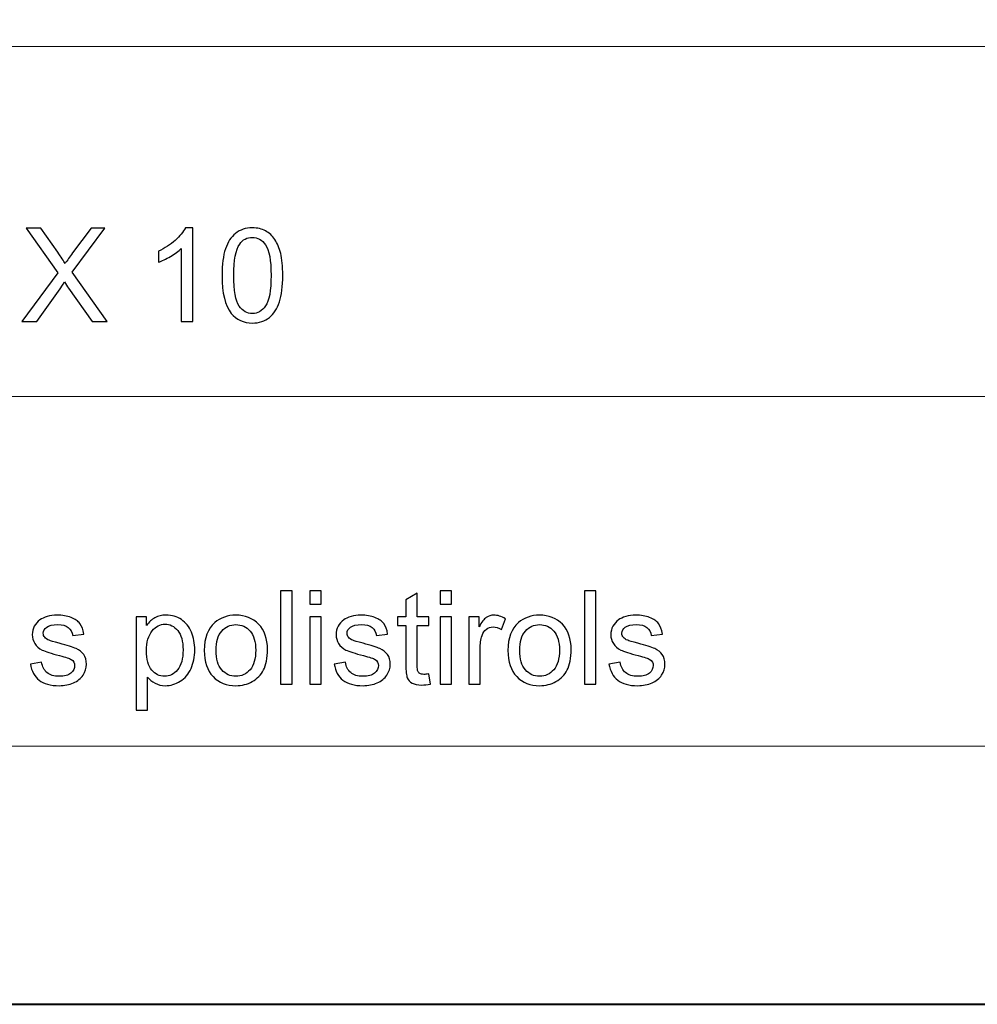
# Model space of a CAD drawing. Units: millimetres. Extents: x -148 to 148, y -105 to 105.
# Drawn here: x -3 to 23, y -105 to -78 of the extents above; entities that cross this region are included whole.
import ezdxf

# ---------------------------------------------------------------- set-up
doc = ezdxf.new("R2010")
doc.units = ezdxf.units.MM
doc.header["$MEASUREMENT"] = 0
doc.layers.add('Layer 1', color=7, linetype='Continuous')

msp = doc.modelspace()

# ---------------------------------------------------------------- linework, layer by layer
at = {"layer": 'Layer 1', "color": 7, "lineweight": 40}
msp.add_lwpolyline([(-148.5, -105), (148.5, -105), (148.5, 105), (-148.5, 105), (-148.5, -105)], close=True, dxfattribs=at)
at = {"layer": 'Layer 1', "color": 250, "lineweight": 15}
for points, knots in [([(141.5001, 85.0001), (141.5001, 85.0001), (141.5001, -98.0001), (141.5001, -98.0001), (141.5001, -98.0001), (141.5001, -98.0001), (-141.5001, -98.0001), (-141.5001, -98.0001), (-141.5001, -98.0001), (-141.5001, -98.0001), (-141.5001, 85.0001), (-141.5001, 85.0001), (-141.5001, 85.0001), (-141.5001, 85.0001), (141.5001, 85.0001), (141.5001, 85.0001)], [0, 0, 0, 0, 0.25, 0.25, 0.25, 0.25, 0.5, 0.5, 0.5, 0.5, 0.75, 0.75, 0.75, 0.75, 1, 1, 1, 1]), ([(141.5001, -68.694), (141.5001, -68.694), (-21.6408, -68.694), (-21.6408, -68.694), (-21.6408, -68.694), (-21.6408, -68.694), (-21.6408, -98.0001), (-21.6408, -98.0001)], [0, 0, 0, 0, 0.5, 0.5, 0.5, 0.5, 1, 1, 1, 1])]:
    msp.add_open_spline(points, degree=3, knots=knots, dxfattribs=at)
for points in [[(-21.6408, -79.0365), (-21.6408, -79.0365), (141.5001, -79.0365), (141.5001, -79.0365)], [(-21.6408, -88.5212), (-21.6408, -88.5212), (100.5002, -88.5212), (100.5002, -88.5212)]]:
    msp.add_open_spline(points, degree=3, dxfattribs=at)
at = {"layer": 'Layer 1', "color": 51}
for points, knots in [([(-2.6858, -86.4907), (-2.6858, -86.4907), (-1.7086, -85.1748), (-1.7086, -85.1748), (-1.7086, -85.1748), (-1.7086, -85.1748), (-2.57, -83.9654), (-2.57, -83.9654), (-2.57, -83.9654), (-2.57, -83.9654), (-2.1725, -83.9654), (-2.1725, -83.9654), (-2.1725, -83.9654), (-2.1725, -83.9654), (-1.7139, -84.6133), (-1.7139, -84.6133), (-1.7139, -84.6133), (-1.6187, -84.7474), (-1.551, -84.8509), (-1.5111, -84.9232), (-1.5111, -84.9232), (-1.4546, -84.8315), (-1.3882, -84.7356), (-1.3111, -84.6357), (-1.3111, -84.6357), (-1.3111, -84.6357), (-0.8026, -83.9654), (-0.8026, -83.9654), (-0.8026, -83.9654), (-0.8026, -83.9654), (-0.4392, -83.9654), (-0.4392, -83.9654), (-0.4392, -83.9654), (-0.4392, -83.9654), (-1.3264, -85.1554), (-1.3264, -85.1554), (-1.3264, -85.1554), (-1.3264, -85.1554), (-0.3704, -86.4907), (-0.3704, -86.4907), (-0.3704, -86.4907), (-0.3704, -86.4907), (-0.7837, -86.4907), (-0.7837, -86.4907), (-0.7837, -86.4907), (-0.7837, -86.4907), (-1.4193, -85.5899), (-1.4193, -85.5899), (-1.4193, -85.5899), (-1.4552, -85.5382), (-1.4917, -85.4817), (-1.5299, -85.4212), (-1.5299, -85.4212), (-1.5863, -85.5129), (-1.6263, -85.5758), (-1.6504, -85.6105), (-1.6504, -85.6105), (-1.6504, -85.6105), (-2.2842, -86.4907), (-2.2842, -86.4907), (-2.2842, -86.4907), (-2.2842, -86.4907), (-2.6858, -86.4907), (-2.6858, -86.4907)], [0, 0, 0, 0, 0.0625, 0.0625, 0.0625, 0.0625, 0.125, 0.125, 0.125, 0.125, 0.1875, 0.1875, 0.1875, 0.1875, 0.25, 0.25, 0.25, 0.25, 0.3125, 0.3125, 0.3125, 0.3125, 0.375, 0.375, 0.375, 0.375, 0.4375, 0.4375, 0.4375, 0.4375, 0.5, 0.5, 0.5, 0.5, 0.5625, 0.5625, 0.5625, 0.5625, 0.625, 0.625, 0.625, 0.625, 0.6875, 0.6875, 0.6875, 0.6875, 0.75, 0.75, 0.75, 0.75, 0.8125, 0.8125, 0.8125, 0.8125, 0.875, 0.875, 0.875, 0.875, 0.9375, 0.9375, 0.9375, 0.9375, 1, 1, 1, 1]), ([(1.9461, -86.4907), (1.9461, -86.4907), (1.6362, -86.4907), (1.6362, -86.4907), (1.6362, -86.4907), (1.6362, -86.4907), (1.6362, -84.5151), (1.6362, -84.5151), (1.6362, -84.5151), (1.5616, -84.5863), (1.464, -84.6574), (1.3429, -84.7286), (1.3429, -84.7286), (1.2211, -84.7997), (1.1124, -84.8532), (1.0159, -84.8885), (1.0159, -84.8885), (1.0159, -84.8885), (1.0159, -84.5892), (1.0159, -84.5892), (1.0159, -84.5892), (1.1894, -84.5075), (1.3411, -84.4087), (1.471, -84.2929), (1.471, -84.2929), (1.6004, -84.1765), (1.6927, -84.0642), (1.7468, -83.9548), (1.7468, -83.9548), (1.7468, -83.9548), (1.9461, -83.9548), (1.9461, -83.9548), (1.9461, -83.9548), (1.9461, -83.9548), (1.9461, -86.4907), (1.9461, -86.4907)], [0, 0, 0, 0, 0.1111111, 0.1111111, 0.1111111, 0.1111111, 0.2222222, 0.2222222, 0.2222222, 0.2222222, 0.3333333, 0.3333333, 0.3333333, 0.3333333, 0.4444444, 0.4444444, 0.4444444, 0.4444444, 0.5555556, 0.5555556, 0.5555556, 0.5555556, 0.6666667, 0.6666667, 0.6666667, 0.6666667, 0.7777778, 0.7777778, 0.7777778, 0.7777778, 0.8888889, 0.8888889, 0.8888889, 0.8888889, 1, 1, 1, 1]), ([(2.7404, -85.2454), (2.7404, -84.9467), (2.771, -84.7062), (2.8327, -84.5245), (2.8327, -84.5245), (2.8939, -84.3423), (2.9856, -84.2017), (3.1067, -84.103), (3.1067, -84.103), (3.2278, -84.0042), (3.3801, -83.9548), (3.5636, -83.9548), (3.5636, -83.9548), (3.6994, -83.9548), (3.8181, -83.9824), (3.9205, -84.0371), (3.9205, -84.0371), (4.0228, -84.0912), (4.1068, -84.17), (4.1739, -84.2729), (4.1739, -84.2729), (4.2403, -84.3758), (4.2926, -84.501), (4.3303, -84.6486), (4.3303, -84.6486), (4.3685, -84.7962), (4.3873, -84.9949), (4.3873, -85.2454), (4.3873, -85.2454), (4.3873, -85.5417), (4.3567, -85.7804), (4.2962, -85.9627), (4.2962, -85.9627), (4.235, -86.145), (4.1439, -86.2855), (4.0228, -86.3849), (4.0228, -86.3849), (3.9016, -86.4842), (3.7488, -86.5336), (3.5636, -86.5336), (3.5636, -86.5336), (3.3201, -86.5336), (3.129, -86.4466), (2.9903, -86.272), (2.9903, -86.272), (2.8239, -86.0621), (2.7404, -85.7193), (2.7404, -85.2454)], [0, 0, 0, 0, 0.0833333, 0.0833333, 0.0833333, 0.0833333, 0.1666667, 0.1666667, 0.1666667, 0.1666667, 0.25, 0.25, 0.25, 0.25, 0.3333333, 0.3333333, 0.3333333, 0.3333333, 0.4166667, 0.4166667, 0.4166667, 0.4166667, 0.5, 0.5, 0.5, 0.5, 0.5833333, 0.5833333, 0.5833333, 0.5833333, 0.6666667, 0.6666667, 0.6666667, 0.6666667, 0.75, 0.75, 0.75, 0.75, 0.8333333, 0.8333333, 0.8333333, 0.8333333, 0.9166667, 0.9166667, 0.9166667, 0.9166667, 1, 1, 1, 1]), ([(3.0591, -85.2454), (3.0591, -85.6599), (3.1079, -85.9357), (3.2049, -86.0732), (3.2049, -86.0732), (3.3019, -86.2102), (3.4213, -86.279), (3.5636, -86.279), (3.5636, -86.279), (3.7064, -86.279), (3.8258, -86.2097), (3.9228, -86.0721), (3.9228, -86.0721), (4.0198, -85.9345), (4.0686, -85.6587), (4.0686, -85.2454), (4.0686, -85.2454), (4.0686, -84.8297), (4.0198, -84.5533), (3.9228, -84.4169), (3.9228, -84.4169), (3.8258, -84.2799), (3.7053, -84.2117), (3.5606, -84.2117), (3.5606, -84.2117), (3.4177, -84.2117), (3.3043, -84.2723), (3.219, -84.3928), (3.219, -84.3928), (3.1126, -84.5463), (3.0591, -84.8309), (3.0591, -85.2454)], [0, 0, 0, 0, 0.125, 0.125, 0.125, 0.125, 0.25, 0.25, 0.25, 0.25, 0.375, 0.375, 0.375, 0.375, 0.5, 0.5, 0.5, 0.5, 0.625, 0.625, 0.625, 0.625, 0.75, 0.75, 0.75, 0.75, 0.875, 0.875, 0.875, 0.875, 1, 1, 1, 1]), ([(4.3297, -96.3224), (4.3297, -96.3224), (4.3297, -93.7971), (4.3297, -93.7971), (4.3297, -93.7971), (4.3297, -93.7971), (4.6395, -93.7971), (4.6395, -93.7971), (4.6395, -93.7971), (4.6395, -93.7971), (4.6395, -96.3224), (4.6395, -96.3224), (4.6395, -96.3224), (4.6395, -96.3224), (4.3297, -96.3224), (4.3297, -96.3224)], [0, 0, 0, 0, 0.25, 0.25, 0.25, 0.25, 0.5, 0.5, 0.5, 0.5, 0.75, 0.75, 0.75, 0.75, 1, 1, 1, 1]), ([(5.1217, -94.154), (5.1217, -94.154), (5.1217, -93.7971), (5.1217, -93.7971), (5.1217, -93.7971), (5.1217, -93.7971), (5.4322, -93.7971), (5.4322, -93.7971), (5.4322, -93.7971), (5.4322, -93.7971), (5.4322, -94.154), (5.4322, -94.154), (5.4322, -94.154), (5.4322, -94.154), (5.1217, -94.154), (5.1217, -94.154)], [0, 0, 0, 0, 0.25, 0.25, 0.25, 0.25, 0.5, 0.5, 0.5, 0.5, 0.75, 0.75, 0.75, 0.75, 1, 1, 1, 1]), ([(8.345, -96.0449), (8.345, -96.0449), (8.3897, -96.3189), (8.3897, -96.3189), (8.3897, -96.3189), (8.3027, -96.3371), (8.2245, -96.3465), (8.1557, -96.3465), (8.1557, -96.3465), (8.0428, -96.3465), (7.9558, -96.3289), (7.8934, -96.293), (7.8934, -96.293), (7.8317, -96.2577), (7.7882, -96.2107), (7.7629, -96.1525), (7.7629, -96.1525), (7.7376, -96.0949), (7.7247, -95.9726), (7.7247, -95.7868), (7.7247, -95.7868), (7.7247, -95.7868), (7.7247, -94.7343), (7.7247, -94.7343), (7.7247, -94.7343), (7.7247, -94.7343), (7.4971, -94.7343), (7.4971, -94.7343), (7.4971, -94.7343), (7.4971, -94.7343), (7.4971, -94.4932), (7.4971, -94.4932), (7.4971, -94.4932), (7.4971, -94.4932), (7.7247, -94.4932), (7.7247, -94.4932), (7.7247, -94.4932), (7.7247, -94.4932), (7.7247, -94.0399), (7.7247, -94.0399), (7.7247, -94.0399), (7.7247, -94.0399), (8.0334, -93.8541), (8.0334, -93.8541), (8.0334, -93.8541), (8.0334, -93.8541), (8.0334, -94.4932), (8.0334, -94.4932), (8.0334, -94.4932), (8.0334, -94.4932), (8.345, -94.4932), (8.345, -94.4932), (8.345, -94.4932), (8.345, -94.4932), (8.345, -94.7343), (8.345, -94.7343), (8.345, -94.7343), (8.345, -94.7343), (8.0334, -94.7343), (8.0334, -94.7343), (8.0334, -94.7343), (8.0334, -94.7343), (8.0334, -95.8038), (8.0334, -95.8038), (8.0334, -95.8038), (8.0334, -95.8926), (8.0387, -95.949), (8.0492, -95.9743), (8.0492, -95.9743), (8.0604, -95.9996), (8.078, -96.0196), (8.1027, -96.0349), (8.1027, -96.0349), (8.1274, -96.0496), (8.1627, -96.0572), (8.2086, -96.0572), (8.2086, -96.0572), (8.2433, -96.0572), (8.2885, -96.0531), (8.345, -96.0449)], [0, 0, 0, 0, 0.05, 0.05, 0.05, 0.05, 0.1, 0.1, 0.1, 0.1, 0.15, 0.15, 0.15, 0.15, 0.2, 0.2, 0.2, 0.2, 0.25, 0.25, 0.25, 0.25, 0.3, 0.3, 0.3, 0.3, 0.35, 0.35, 0.35, 0.35, 0.4, 0.4, 0.4, 0.4, 0.45, 0.45, 0.45, 0.45, 0.5, 0.5, 0.5, 0.5, 0.55, 0.55, 0.55, 0.55, 0.6, 0.6, 0.6, 0.6, 0.65, 0.65, 0.65, 0.65, 0.7, 0.7, 0.7, 0.7, 0.75, 0.75, 0.75, 0.75, 0.8, 0.8, 0.8, 0.8, 0.85, 0.85, 0.85, 0.85, 0.9, 0.9, 0.9, 0.9, 0.95, 0.95, 0.95, 0.95, 1, 1, 1, 1]), ([(8.6495, -94.154), (8.6495, -94.154), (8.6495, -93.7971), (8.6495, -93.7971), (8.6495, -93.7971), (8.6495, -93.7971), (8.96, -93.7971), (8.96, -93.7971), (8.96, -93.7971), (8.96, -93.7971), (8.96, -94.154), (8.96, -94.154), (8.96, -94.154), (8.96, -94.154), (8.6495, -94.154), (8.6495, -94.154)], [0, 0, 0, 0, 0.25, 0.25, 0.25, 0.25, 0.5, 0.5, 0.5, 0.5, 0.75, 0.75, 0.75, 0.75, 1, 1, 1, 1]), ([(12.5619, -96.3224), (12.5619, -96.3224), (12.5619, -93.7971), (12.5619, -93.7971), (12.5619, -93.7971), (12.5619, -93.7971), (12.8717, -93.7971), (12.8717, -93.7971), (12.8717, -93.7971), (12.8717, -93.7971), (12.8717, -96.3224), (12.8717, -96.3224), (12.8717, -96.3224), (12.8717, -96.3224), (12.5619, -96.3224), (12.5619, -96.3224)], [0, 0, 0, 0, 0.25, 0.25, 0.25, 0.25, 0.5, 0.5, 0.5, 0.5, 0.75, 0.75, 0.75, 0.75, 1, 1, 1, 1]), ([(-2.4553, -95.7762), (-2.4553, -95.7762), (-2.149, -95.728), (-2.149, -95.728), (-2.149, -95.728), (-2.1319, -95.8509), (-2.0837, -95.9449), (-2.0049, -96.0108), (-2.0049, -96.0108), (-1.9267, -96.076), (-1.8168, -96.109), (-1.6751, -96.109), (-1.6751, -96.109), (-1.5328, -96.109), (-1.427, -96.0796), (-1.3582, -96.0219), (-1.3582, -96.0219), (-1.2894, -95.9637), (-1.2547, -95.8955), (-1.2547, -95.8179), (-1.2547, -95.8179), (-1.2547, -95.7474), (-1.2853, -95.6927), (-1.3464, -95.6521), (-1.3464, -95.6521), (-1.3888, -95.6245), (-1.4946, -95.5898), (-1.6633, -95.5475), (-1.6633, -95.5475), (-1.8903, -95.4898), (-2.0485, -95.4404), (-2.1361, -95.3981), (-2.1361, -95.3981), (-2.2237, -95.3564), (-2.2907, -95.2982), (-2.336, -95.2241), (-2.336, -95.2241), (-2.3812, -95.15), (-2.4042, -95.0683), (-2.4042, -94.9789), (-2.4042, -94.9789), (-2.4042, -94.8972), (-2.3854, -94.8219), (-2.3477, -94.7525), (-2.3477, -94.7525), (-2.3107, -94.6826), (-2.2595, -94.6249), (-2.1954, -94.5791), (-2.1954, -94.5791), (-2.1472, -94.5438), (-2.0814, -94.5132), (-1.9985, -94.4885), (-1.9985, -94.4885), (-1.915, -94.4638), (-1.8256, -94.4515), (-1.7304, -94.4515), (-1.7304, -94.4515), (-1.5869, -94.4515), (-1.4611, -94.4727), (-1.3523, -94.5138), (-1.3523, -94.5138), (-1.2435, -94.555), (-1.1636, -94.6108), (-1.1118, -94.6814), (-1.1118, -94.6814), (-1.0601, -94.7525), (-1.0248, -94.8466), (-1.0054, -94.9648), (-1.0054, -94.9648), (-1.0054, -94.9648), (-1.3082, -95.0065), (-1.3082, -95.0065), (-1.3082, -95.0065), (-1.3223, -94.9125), (-1.3623, -94.839), (-1.4281, -94.786), (-1.4281, -94.786), (-1.494, -94.7331), (-1.5875, -94.7067), (-1.708, -94.7067), (-1.708, -94.7067), (-1.8503, -94.7067), (-1.952, -94.7302), (-2.0126, -94.7772), (-2.0126, -94.7772), (-2.0737, -94.8243), (-2.1043, -94.8795), (-2.1043, -94.9424), (-2.1043, -94.9424), (-2.1043, -94.983), (-2.0914, -95.0189), (-2.0661, -95.0512), (-2.0661, -95.0512), (-2.0408, -95.0847), (-2.0014, -95.1118), (-1.9473, -95.1341), (-1.9473, -95.1341), (-1.9162, -95.1453), (-1.825, -95.1717), (-1.6733, -95.2129), (-1.6733, -95.2129), (-1.454, -95.2717), (-1.3011, -95.3193), (-1.2147, -95.357), (-1.2147, -95.357), (-1.1277, -95.394), (-1.0595, -95.4487), (-1.0101, -95.5198), (-1.0101, -95.5198), (-0.9607, -95.591), (-0.936, -95.6792), (-0.936, -95.785), (-0.936, -95.785), (-0.936, -95.8885), (-0.9666, -95.9855), (-1.0266, -96.0772), (-1.0266, -96.0772), (-1.0871, -96.1684), (-1.1741, -96.2389), (-1.2876, -96.2889), (-1.2876, -96.2889), (-1.4011, -96.3389), (-1.5299, -96.3636), (-1.6733, -96.3636), (-1.6733, -96.3636), (-1.9115, -96.3636), (-2.0926, -96.3142), (-2.2172, -96.2154), (-2.2172, -96.2154), (-2.3418, -96.1166), (-2.4212, -95.9702), (-2.4553, -95.7762)], [0, 0, 0, 0, 0.030303, 0.030303, 0.030303, 0.030303, 0.0606061, 0.0606061, 0.0606061, 0.0606061, 0.0909091, 0.0909091, 0.0909091, 0.0909091, 0.1212121, 0.1212121, 0.1212121, 0.1212121, 0.1515152, 0.1515152, 0.1515152, 0.1515152, 0.1818182, 0.1818182, 0.1818182, 0.1818182, 0.2121212, 0.2121212, 0.2121212, 0.2121212, 0.2424242, 0.2424242, 0.2424242, 0.2424242, 0.2727273, 0.2727273, 0.2727273, 0.2727273, 0.3030303, 0.3030303, 0.3030303, 0.3030303, 0.3333333, 0.3333333, 0.3333333, 0.3333333, 0.3636364, 0.3636364, 0.3636364, 0.3636364, 0.3939394, 0.3939394, 0.3939394, 0.3939394, 0.4242424, 0.4242424, 0.4242424, 0.4242424, 0.4545455, 0.4545455, 0.4545455, 0.4545455, 0.4848485, 0.4848485, 0.4848485, 0.4848485, 0.5151515, 0.5151515, 0.5151515, 0.5151515, 0.5454545, 0.5454545, 0.5454545, 0.5454545, 0.5757576, 0.5757576, 0.5757576, 0.5757576, 0.6060606, 0.6060606, 0.6060606, 0.6060606, 0.6363636, 0.6363636, 0.6363636, 0.6363636, 0.6666667, 0.6666667, 0.6666667, 0.6666667, 0.6969697, 0.6969697, 0.6969697, 0.6969697, 0.7272727, 0.7272727, 0.7272727, 0.7272727, 0.7575758, 0.7575758, 0.7575758, 0.7575758, 0.7878788, 0.7878788, 0.7878788, 0.7878788, 0.8181818, 0.8181818, 0.8181818, 0.8181818, 0.8484848, 0.8484848, 0.8484848, 0.8484848, 0.8787879, 0.8787879, 0.8787879, 0.8787879, 0.9090909, 0.9090909, 0.9090909, 0.9090909, 0.9393939, 0.9393939, 0.9393939, 0.9393939, 0.969697, 0.969697, 0.969697, 0.969697, 1, 1, 1, 1]), ([(0.4127, -97.0233), (0.4127, -97.0233), (0.4127, -94.4932), (0.4127, -94.4932), (0.4127, -94.4932), (0.4127, -94.4932), (0.695, -94.4932), (0.695, -94.4932), (0.695, -94.4932), (0.695, -94.4932), (0.695, -94.7308), (0.695, -94.7308), (0.695, -94.7308), (0.7614, -94.6379), (0.8367, -94.5679), (0.9207, -94.5215), (0.9207, -94.5215), (1.0042, -94.475), (1.1059, -94.4515), (1.2253, -94.4515), (1.2253, -94.4515), (1.3817, -94.4515), (1.5193, -94.4921), (1.6386, -94.572), (1.6386, -94.572), (1.7586, -94.6526), (1.8485, -94.7661), (1.9091, -94.9125), (1.9091, -94.9125), (1.9703, -95.0589), (2.0008, -95.2194), (2.0008, -95.394), (2.0008, -95.394), (2.0008, -95.581), (1.9673, -95.7497), (1.8997, -95.8997), (1.8997, -95.8997), (1.8327, -96.0496), (1.7351, -96.1642), (1.6069, -96.2442), (1.6069, -96.2442), (1.4787, -96.3236), (1.3441, -96.3636), (1.203, -96.3636), (1.203, -96.3636), (1.0995, -96.3636), (1.0072, -96.3418), (0.9249, -96.2983), (0.9249, -96.2983), (0.8425, -96.2548), (0.7755, -96.1995), (0.7226, -96.1331), (0.7226, -96.1331), (0.7226, -96.1331), (0.7226, -97.0233), (0.7226, -97.0233), (0.7226, -97.0233), (0.7226, -97.0233), (0.4127, -97.0233), (0.4127, -97.0233)], [0, 0, 0, 0, 0.0666667, 0.0666667, 0.0666667, 0.0666667, 0.1333333, 0.1333333, 0.1333333, 0.1333333, 0.2, 0.2, 0.2, 0.2, 0.2666667, 0.2666667, 0.2666667, 0.2666667, 0.3333333, 0.3333333, 0.3333333, 0.3333333, 0.4, 0.4, 0.4, 0.4, 0.4666667, 0.4666667, 0.4666667, 0.4666667, 0.5333333, 0.5333333, 0.5333333, 0.5333333, 0.6, 0.6, 0.6, 0.6, 0.6666667, 0.6666667, 0.6666667, 0.6666667, 0.7333333, 0.7333333, 0.7333333, 0.7333333, 0.8, 0.8, 0.8, 0.8, 0.8666667, 0.8666667, 0.8666667, 0.8666667, 0.9333333, 0.9333333, 0.9333333, 0.9333333, 1, 1, 1, 1]), ([(2.2589, -95.4075), (2.2589, -95.0689), (2.353, -94.8178), (2.5417, -94.6549), (2.5417, -94.6549), (2.6987, -94.5197), (2.8904, -94.4515), (3.1167, -94.4515), (3.1167, -94.4515), (3.3684, -94.4515), (3.5742, -94.5338), (3.7335, -94.699), (3.7335, -94.699), (3.8935, -94.8637), (3.9728, -95.0912), (3.9728, -95.3817), (3.9728, -95.3817), (3.9728, -95.6174), (3.9376, -95.8026), (3.867, -95.9373), (3.867, -95.9373), (3.7964, -96.0725), (3.6935, -96.1772), (3.5589, -96.2518), (3.5589, -96.2518), (3.4237, -96.3265), (3.2767, -96.3636), (3.1167, -96.3636), (3.1167, -96.3636), (2.861, -96.3636), (2.654, -96.2818), (2.4959, -96.1172), (2.4959, -96.1172), (2.3377, -95.9532), (2.2589, -95.7168), (2.2589, -95.4075)], [0, 0, 0, 0, 0.1111111, 0.1111111, 0.1111111, 0.1111111, 0.2222222, 0.2222222, 0.2222222, 0.2222222, 0.3333333, 0.3333333, 0.3333333, 0.3333333, 0.4444444, 0.4444444, 0.4444444, 0.4444444, 0.5555556, 0.5555556, 0.5555556, 0.5555556, 0.6666667, 0.6666667, 0.6666667, 0.6666667, 0.7777778, 0.7777778, 0.7777778, 0.7777778, 0.8888889, 0.8888889, 0.8888889, 0.8888889, 1, 1, 1, 1]), ([(5.7803, -95.7762), (5.7803, -95.7762), (6.0866, -95.728), (6.0866, -95.728), (6.0866, -95.728), (6.1037, -95.8509), (6.1519, -95.9449), (6.2307, -96.0108), (6.2307, -96.0108), (6.3089, -96.076), (6.4188, -96.109), (6.5605, -96.109), (6.5605, -96.109), (6.7028, -96.109), (6.8086, -96.0796), (6.8774, -96.0219), (6.8774, -96.0219), (6.9462, -95.9637), (6.9809, -95.8955), (6.9809, -95.8179), (6.9809, -95.8179), (6.9809, -95.7474), (6.9503, -95.6927), (6.8892, -95.6521), (6.8892, -95.6521), (6.8468, -95.6245), (6.741, -95.5898), (6.5723, -95.5475), (6.5723, -95.5475), (6.3453, -95.4898), (6.1871, -95.4404), (6.0995, -95.3981), (6.0995, -95.3981), (6.0119, -95.3564), (5.9449, -95.2982), (5.8996, -95.2241), (5.8996, -95.2241), (5.8544, -95.15), (5.8314, -95.0683), (5.8314, -94.9789), (5.8314, -94.9789), (5.8314, -94.8972), (5.8502, -94.8219), (5.8879, -94.7525), (5.8879, -94.7525), (5.9249, -94.6826), (5.9761, -94.6249), (6.0402, -94.5791), (6.0402, -94.5791), (6.0884, -94.5438), (6.1542, -94.5132), (6.2371, -94.4885), (6.2371, -94.4885), (6.3206, -94.4638), (6.41, -94.4515), (6.5052, -94.4515), (6.5052, -94.4515), (6.6487, -94.4515), (6.7745, -94.4727), (6.8833, -94.5138), (6.8833, -94.5138), (6.9921, -94.555), (7.072, -94.6108), (7.1238, -94.6814), (7.1238, -94.6814), (7.1755, -94.7525), (7.2108, -94.8466), (7.2302, -94.9648), (7.2302, -94.9648), (7.2302, -94.9648), (6.9274, -95.0065), (6.9274, -95.0065), (6.9274, -95.0065), (6.9133, -94.9125), (6.8733, -94.839), (6.8075, -94.786), (6.8075, -94.786), (6.7416, -94.7331), (6.6481, -94.7067), (6.5276, -94.7067), (6.5276, -94.7067), (6.3853, -94.7067), (6.2836, -94.7302), (6.223, -94.7772), (6.223, -94.7772), (6.1619, -94.8243), (6.1313, -94.8795), (6.1313, -94.9424), (6.1313, -94.9424), (6.1313, -94.983), (6.1442, -95.0189), (6.1695, -95.0512), (6.1695, -95.0512), (6.1948, -95.0847), (6.2342, -95.1118), (6.2883, -95.1341), (6.2883, -95.1341), (6.3194, -95.1453), (6.4106, -95.1717), (6.5623, -95.2129), (6.5623, -95.2129), (6.7816, -95.2717), (6.9345, -95.3193), (7.0209, -95.357), (7.0209, -95.357), (7.1079, -95.394), (7.1761, -95.4487), (7.2255, -95.5198), (7.2255, -95.5198), (7.2749, -95.591), (7.2996, -95.6792), (7.2996, -95.785), (7.2996, -95.785), (7.2996, -95.8885), (7.269, -95.9855), (7.209, -96.0772), (7.209, -96.0772), (7.1485, -96.1684), (7.0615, -96.2389), (6.948, -96.2889), (6.948, -96.2889), (6.8345, -96.3389), (6.7057, -96.3636), (6.5623, -96.3636), (6.5623, -96.3636), (6.3241, -96.3636), (6.143, -96.3142), (6.0184, -96.2154), (6.0184, -96.2154), (5.8938, -96.1166), (5.8144, -95.9702), (5.7803, -95.7762)], [0, 0, 0, 0, 0.030303, 0.030303, 0.030303, 0.030303, 0.0606061, 0.0606061, 0.0606061, 0.0606061, 0.0909091, 0.0909091, 0.0909091, 0.0909091, 0.1212121, 0.1212121, 0.1212121, 0.1212121, 0.1515152, 0.1515152, 0.1515152, 0.1515152, 0.1818182, 0.1818182, 0.1818182, 0.1818182, 0.2121212, 0.2121212, 0.2121212, 0.2121212, 0.2424242, 0.2424242, 0.2424242, 0.2424242, 0.2727273, 0.2727273, 0.2727273, 0.2727273, 0.3030303, 0.3030303, 0.3030303, 0.3030303, 0.3333333, 0.3333333, 0.3333333, 0.3333333, 0.3636364, 0.3636364, 0.3636364, 0.3636364, 0.3939394, 0.3939394, 0.3939394, 0.3939394, 0.4242424, 0.4242424, 0.4242424, 0.4242424, 0.4545455, 0.4545455, 0.4545455, 0.4545455, 0.4848485, 0.4848485, 0.4848485, 0.4848485, 0.5151515, 0.5151515, 0.5151515, 0.5151515, 0.5454545, 0.5454545, 0.5454545, 0.5454545, 0.5757576, 0.5757576, 0.5757576, 0.5757576, 0.6060606, 0.6060606, 0.6060606, 0.6060606, 0.6363636, 0.6363636, 0.6363636, 0.6363636, 0.6666667, 0.6666667, 0.6666667, 0.6666667, 0.6969697, 0.6969697, 0.6969697, 0.6969697, 0.7272727, 0.7272727, 0.7272727, 0.7272727, 0.7575758, 0.7575758, 0.7575758, 0.7575758, 0.7878788, 0.7878788, 0.7878788, 0.7878788, 0.8181818, 0.8181818, 0.8181818, 0.8181818, 0.8484848, 0.8484848, 0.8484848, 0.8484848, 0.8787879, 0.8787879, 0.8787879, 0.8787879, 0.9090909, 0.9090909, 0.9090909, 0.9090909, 0.9393939, 0.9393939, 0.9393939, 0.9393939, 0.969697, 0.969697, 0.969697, 0.969697, 1, 1, 1, 1]), ([(9.4286, -96.3224), (9.4286, -96.3224), (9.4286, -94.4932), (9.4286, -94.4932), (9.4286, -94.4932), (9.4286, -94.4932), (9.7073, -94.4932), (9.7073, -94.4932), (9.7073, -94.4932), (9.7073, -94.4932), (9.7073, -94.7702), (9.7073, -94.7702), (9.7073, -94.7702), (9.7784, -94.6408), (9.8443, -94.555), (9.9049, -94.5138), (9.9049, -94.5138), (9.9648, -94.4727), (10.0313, -94.4515), (10.1036, -94.4515), (10.1036, -94.4515), (10.2083, -94.4515), (10.3141, -94.485), (10.4223, -94.5514), (10.4223, -94.5514), (10.4223, -94.5514), (10.3153, -94.8395), (10.3153, -94.8395), (10.3153, -94.8395), (10.24, -94.7943), (10.1642, -94.7719), (10.0883, -94.7719), (10.0883, -94.7719), (10.0201, -94.7719), (9.9595, -94.7925), (9.9054, -94.8331), (9.9054, -94.8331), (9.8514, -94.8742), (9.8131, -94.9307), (9.7902, -95.003), (9.7902, -95.003), (9.7555, -95.113), (9.7385, -95.2335), (9.7385, -95.3646), (9.7385, -95.3646), (9.7385, -95.3646), (9.7385, -96.3224), (9.7385, -96.3224), (9.7385, -96.3224), (9.7385, -96.3224), (9.4286, -96.3224), (9.4286, -96.3224)], [0, 0, 0, 0, 0.0769231, 0.0769231, 0.0769231, 0.0769231, 0.1538462, 0.1538462, 0.1538462, 0.1538462, 0.2307692, 0.2307692, 0.2307692, 0.2307692, 0.3076923, 0.3076923, 0.3076923, 0.3076923, 0.3846154, 0.3846154, 0.3846154, 0.3846154, 0.4615385, 0.4615385, 0.4615385, 0.4615385, 0.5384615, 0.5384615, 0.5384615, 0.5384615, 0.6153846, 0.6153846, 0.6153846, 0.6153846, 0.6923077, 0.6923077, 0.6923077, 0.6923077, 0.7692308, 0.7692308, 0.7692308, 0.7692308, 0.8461538, 0.8461538, 0.8461538, 0.8461538, 0.9230769, 0.9230769, 0.9230769, 0.9230769, 1, 1, 1, 1]), ([(10.4911, -95.4075), (10.4911, -95.0689), (10.5852, -94.8178), (10.7739, -94.6549), (10.7739, -94.6549), (10.9309, -94.5197), (11.1226, -94.4515), (11.3489, -94.4515), (11.3489, -94.4515), (11.6006, -94.4515), (11.8064, -94.5338), (11.9657, -94.699), (11.9657, -94.699), (12.1257, -94.8637), (12.205, -95.0912), (12.205, -95.3817), (12.205, -95.3817), (12.205, -95.6174), (12.1698, -95.8026), (12.0992, -95.9373), (12.0992, -95.9373), (12.0286, -96.0725), (11.9257, -96.1772), (11.7911, -96.2518), (11.7911, -96.2518), (11.6559, -96.3265), (11.5089, -96.3636), (11.3489, -96.3636), (11.3489, -96.3636), (11.0932, -96.3636), (10.8862, -96.2818), (10.7281, -96.1172), (10.7281, -96.1172), (10.5699, -95.9532), (10.4911, -95.7168), (10.4911, -95.4075)], [0, 0, 0, 0, 0.1111111, 0.1111111, 0.1111111, 0.1111111, 0.2222222, 0.2222222, 0.2222222, 0.2222222, 0.3333333, 0.3333333, 0.3333333, 0.3333333, 0.4444444, 0.4444444, 0.4444444, 0.4444444, 0.5555556, 0.5555556, 0.5555556, 0.5555556, 0.6666667, 0.6666667, 0.6666667, 0.6666667, 0.7777778, 0.7777778, 0.7777778, 0.7777778, 0.8888889, 0.8888889, 0.8888889, 0.8888889, 1, 1, 1, 1]), ([(13.2287, -95.7762), (13.2287, -95.7762), (13.535, -95.728), (13.535, -95.728), (13.535, -95.728), (13.5521, -95.8509), (13.6003, -95.9449), (13.6791, -96.0108), (13.6791, -96.0108), (13.7573, -96.076), (13.8672, -96.109), (14.0089, -96.109), (14.0089, -96.109), (14.1512, -96.109), (14.257, -96.0796), (14.3258, -96.0219), (14.3258, -96.0219), (14.3946, -95.9637), (14.4293, -95.8955), (14.4293, -95.8179), (14.4293, -95.8179), (14.4293, -95.7474), (14.3987, -95.6927), (14.3376, -95.6521), (14.3376, -95.6521), (14.2952, -95.6245), (14.1894, -95.5898), (14.0207, -95.5475), (14.0207, -95.5475), (13.7937, -95.4898), (13.6355, -95.4404), (13.5479, -95.3981), (13.5479, -95.3981), (13.4603, -95.3564), (13.3933, -95.2982), (13.348, -95.2241), (13.348, -95.2241), (13.3028, -95.15), (13.2798, -95.0683), (13.2798, -94.9789), (13.2798, -94.9789), (13.2798, -94.8972), (13.2986, -94.8219), (13.3363, -94.7525), (13.3363, -94.7525), (13.3733, -94.6826), (13.4245, -94.6249), (13.4886, -94.5791), (13.4886, -94.5791), (13.5368, -94.5438), (13.6026, -94.5132), (13.6855, -94.4885), (13.6855, -94.4885), (13.769, -94.4638), (13.8584, -94.4515), (13.9536, -94.4515), (13.9536, -94.4515), (14.0971, -94.4515), (14.2229, -94.4727), (14.3317, -94.5138), (14.3317, -94.5138), (14.4405, -94.555), (14.5204, -94.6108), (14.5722, -94.6814), (14.5722, -94.6814), (14.6239, -94.7525), (14.6592, -94.8466), (14.6786, -94.9648), (14.6786, -94.9648), (14.6786, -94.9648), (14.3758, -95.0065), (14.3758, -95.0065), (14.3758, -95.0065), (14.3617, -94.9125), (14.3217, -94.839), (14.2559, -94.786), (14.2559, -94.786), (14.19, -94.7331), (14.0965, -94.7067), (13.976, -94.7067), (13.976, -94.7067), (13.8337, -94.7067), (13.732, -94.7302), (13.6714, -94.7772), (13.6714, -94.7772), (13.6103, -94.8243), (13.5797, -94.8795), (13.5797, -94.9424), (13.5797, -94.9424), (13.5797, -94.983), (13.5926, -95.0189), (13.6179, -95.0512), (13.6179, -95.0512), (13.6432, -95.0847), (13.6826, -95.1118), (13.7367, -95.1341), (13.7367, -95.1341), (13.7678, -95.1453), (13.859, -95.1717), (14.0107, -95.2129), (14.0107, -95.2129), (14.23, -95.2717), (14.3829, -95.3193), (14.4693, -95.357), (14.4693, -95.357), (14.5563, -95.394), (14.6245, -95.4487), (14.6739, -95.5198), (14.6739, -95.5198), (14.7233, -95.591), (14.748, -95.6792), (14.748, -95.785), (14.748, -95.785), (14.748, -95.8885), (14.7174, -95.9855), (14.6574, -96.0772), (14.6574, -96.0772), (14.5969, -96.1684), (14.5099, -96.2389), (14.3964, -96.2889), (14.3964, -96.2889), (14.2829, -96.3389), (14.1541, -96.3636), (14.0107, -96.3636), (14.0107, -96.3636), (13.7725, -96.3636), (13.5914, -96.3142), (13.4668, -96.2154), (13.4668, -96.2154), (13.3422, -96.1166), (13.2628, -95.9702), (13.2287, -95.7762)], [0, 0, 0, 0, 0.030303, 0.030303, 0.030303, 0.030303, 0.0606061, 0.0606061, 0.0606061, 0.0606061, 0.0909091, 0.0909091, 0.0909091, 0.0909091, 0.1212121, 0.1212121, 0.1212121, 0.1212121, 0.1515152, 0.1515152, 0.1515152, 0.1515152, 0.1818182, 0.1818182, 0.1818182, 0.1818182, 0.2121212, 0.2121212, 0.2121212, 0.2121212, 0.2424242, 0.2424242, 0.2424242, 0.2424242, 0.2727273, 0.2727273, 0.2727273, 0.2727273, 0.3030303, 0.3030303, 0.3030303, 0.3030303, 0.3333333, 0.3333333, 0.3333333, 0.3333333, 0.3636364, 0.3636364, 0.3636364, 0.3636364, 0.3939394, 0.3939394, 0.3939394, 0.3939394, 0.4242424, 0.4242424, 0.4242424, 0.4242424, 0.4545455, 0.4545455, 0.4545455, 0.4545455, 0.4848485, 0.4848485, 0.4848485, 0.4848485, 0.5151515, 0.5151515, 0.5151515, 0.5151515, 0.5454545, 0.5454545, 0.5454545, 0.5454545, 0.5757576, 0.5757576, 0.5757576, 0.5757576, 0.6060606, 0.6060606, 0.6060606, 0.6060606, 0.6363636, 0.6363636, 0.6363636, 0.6363636, 0.6666667, 0.6666667, 0.6666667, 0.6666667, 0.6969697, 0.6969697, 0.6969697, 0.6969697, 0.7272727, 0.7272727, 0.7272727, 0.7272727, 0.7575758, 0.7575758, 0.7575758, 0.7575758, 0.7878788, 0.7878788, 0.7878788, 0.7878788, 0.8181818, 0.8181818, 0.8181818, 0.8181818, 0.8484848, 0.8484848, 0.8484848, 0.8484848, 0.8787879, 0.8787879, 0.8787879, 0.8787879, 0.9090909, 0.9090909, 0.9090909, 0.9090909, 0.9393939, 0.9393939, 0.9393939, 0.9393939, 0.969697, 0.969697, 0.969697, 0.969697, 1, 1, 1, 1]), ([(0.6932, -95.4181), (0.6932, -95.6533), (0.7408, -95.8273), (0.8361, -95.9402), (0.8361, -95.9402), (0.9313, -96.0525), (1.0472, -96.109), (1.1824, -96.109), (1.1824, -96.109), (1.32, -96.109), (1.4381, -96.0508), (1.5363, -95.9338), (1.5363, -95.9338), (1.6345, -95.8173), (1.6839, -95.6368), (1.6839, -95.3922), (1.6839, -95.3922), (1.6839, -95.1588), (1.6357, -94.9848), (1.5399, -94.8684), (1.5399, -94.8684), (1.444, -94.7525), (1.3294, -94.6943), (1.1965, -94.6943), (1.1965, -94.6943), (1.0642, -94.6943), (0.9472, -94.7561), (0.8455, -94.8795), (0.8455, -94.8795), (0.7438, -95.003), (0.6932, -95.1829), (0.6932, -95.4181)], [0, 0, 0, 0, 0.125, 0.125, 0.125, 0.125, 0.25, 0.25, 0.25, 0.25, 0.375, 0.375, 0.375, 0.375, 0.5, 0.5, 0.5, 0.5, 0.625, 0.625, 0.625, 0.625, 0.75, 0.75, 0.75, 0.75, 0.875, 0.875, 0.875, 0.875, 1, 1, 1, 1]), ([(2.5776, -95.4075), (2.5776, -95.6421), (2.6287, -95.8173), (2.731, -95.9338), (2.731, -95.9338), (2.8333, -96.0508), (2.9621, -96.109), (3.1167, -96.109), (3.1167, -96.109), (3.2708, -96.109), (3.399, -96.0502), (3.5013, -95.9332), (3.5013, -95.9332), (3.603, -95.8162), (3.6542, -95.6374), (3.6542, -95.3975), (3.6542, -95.3975), (3.6542, -95.1712), (3.603, -94.9995), (3.5001, -94.8831), (3.5001, -94.8831), (3.3972, -94.7666), (3.2696, -94.7084), (3.1167, -94.7084), (3.1167, -94.7084), (2.9621, -94.7084), (2.8333, -94.7666), (2.731, -94.8825), (2.731, -94.8825), (2.6287, -94.9983), (2.5776, -95.1735), (2.5776, -95.4075)], [0, 0, 0, 0, 0.125, 0.125, 0.125, 0.125, 0.25, 0.25, 0.25, 0.25, 0.375, 0.375, 0.375, 0.375, 0.5, 0.5, 0.5, 0.5, 0.625, 0.625, 0.625, 0.625, 0.75, 0.75, 0.75, 0.75, 0.875, 0.875, 0.875, 0.875, 1, 1, 1, 1]), ([(5.1217, -96.3224), (5.1217, -96.3224), (5.1217, -94.4932), (5.1217, -94.4932), (5.1217, -94.4932), (5.1217, -94.4932), (5.4322, -94.4932), (5.4322, -94.4932), (5.4322, -94.4932), (5.4322, -94.4932), (5.4322, -96.3224), (5.4322, -96.3224), (5.4322, -96.3224), (5.4322, -96.3224), (5.1217, -96.3224), (5.1217, -96.3224)], [0, 0, 0, 0, 0.25, 0.25, 0.25, 0.25, 0.5, 0.5, 0.5, 0.5, 0.75, 0.75, 0.75, 0.75, 1, 1, 1, 1]), ([(8.6495, -96.3224), (8.6495, -96.3224), (8.6495, -94.4932), (8.6495, -94.4932), (8.6495, -94.4932), (8.6495, -94.4932), (8.96, -94.4932), (8.96, -94.4932), (8.96, -94.4932), (8.96, -94.4932), (8.96, -96.3224), (8.96, -96.3224), (8.96, -96.3224), (8.96, -96.3224), (8.6495, -96.3224), (8.6495, -96.3224)], [0, 0, 0, 0, 0.25, 0.25, 0.25, 0.25, 0.5, 0.5, 0.5, 0.5, 0.75, 0.75, 0.75, 0.75, 1, 1, 1, 1]), ([(10.8098, -95.4075), (10.8098, -95.6421), (10.8609, -95.8173), (10.9632, -95.9338), (10.9632, -95.9338), (11.0655, -96.0508), (11.1943, -96.109), (11.3489, -96.109), (11.3489, -96.109), (11.503, -96.109), (11.6312, -96.0502), (11.7335, -95.9332), (11.7335, -95.9332), (11.8352, -95.8162), (11.8864, -95.6374), (11.8864, -95.3975), (11.8864, -95.3975), (11.8864, -95.1712), (11.8352, -94.9995), (11.7323, -94.8831), (11.7323, -94.8831), (11.6294, -94.7666), (11.5018, -94.7084), (11.3489, -94.7084), (11.3489, -94.7084), (11.1943, -94.7084), (11.0655, -94.7666), (10.9632, -94.8825), (10.9632, -94.8825), (10.8609, -94.9983), (10.8098, -95.1735), (10.8098, -95.4075)], [0, 0, 0, 0, 0.125, 0.125, 0.125, 0.125, 0.25, 0.25, 0.25, 0.25, 0.375, 0.375, 0.375, 0.375, 0.5, 0.5, 0.5, 0.5, 0.625, 0.625, 0.625, 0.625, 0.75, 0.75, 0.75, 0.75, 0.875, 0.875, 0.875, 0.875, 1, 1, 1, 1])]:
    msp.add_open_spline(points, degree=3, knots=knots, dxfattribs=at)

doc.saveas('drawing.dxf')
